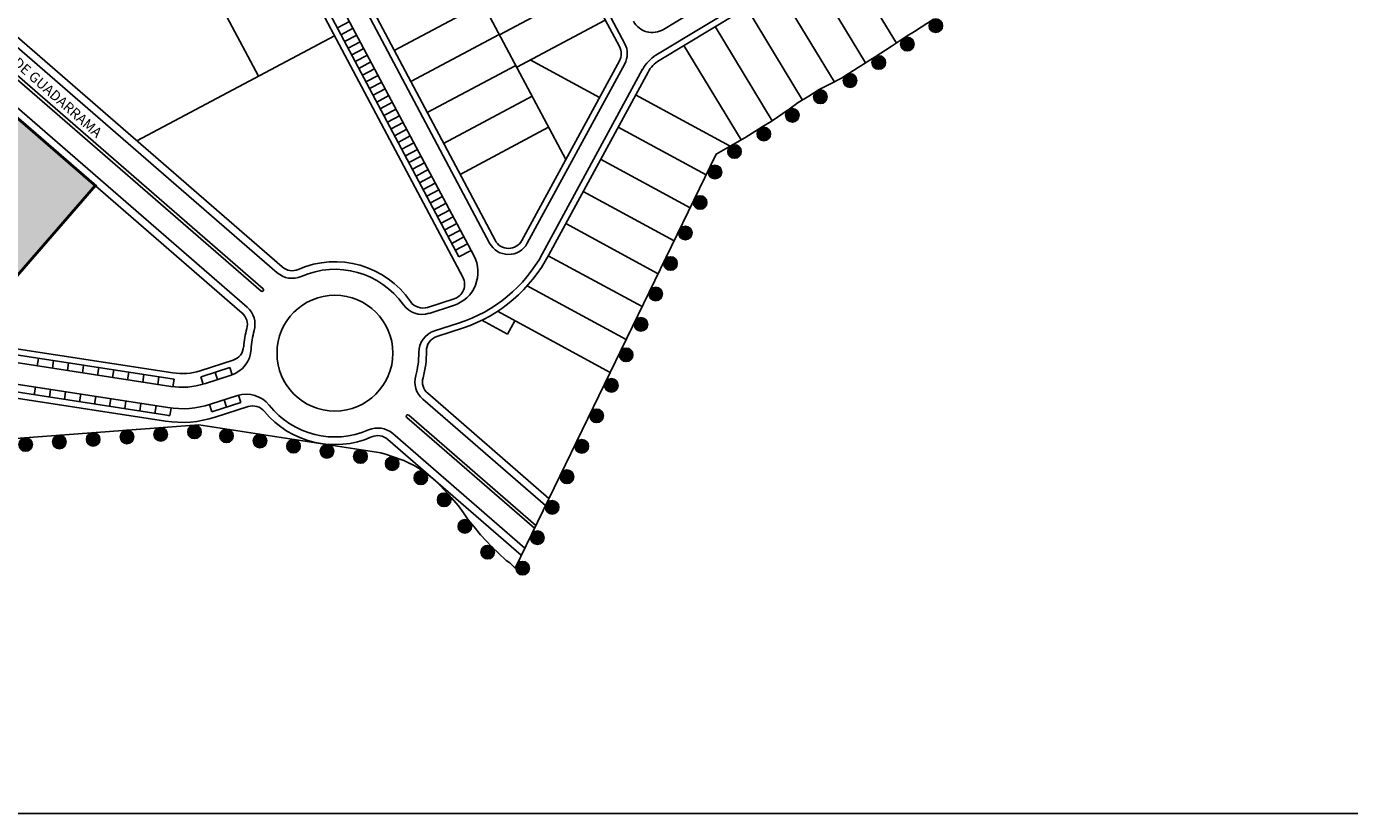
# Model space of a CAD drawing. Extents: x 414841 to 415593, y 4478164 to 4478461.
# Drawn here: x 415092 to 415115, y 4478311 to 4478325 of the extents above; entities that cross this region are included whole.
import ezdxf

# ---------------------------------------------------------------- set-up
doc = ezdxf.new("R2010")
doc.units = 0
doc.header["$LTSCALE"] = 5
doc.header["$MEASUREMENT"] = 0
doc.linetypes.add('CONTINU', pattern=[0])
for name, color, linetype in [('1', 7, 'CONTINUOUS'), ('LIMITE', 3, 'CONTINUOUS'), ('SOMBREADO', 254, 'CONTINU')]:
    doc.layers.add(name, color=color, linetype=linetype)
doc.styles.add('ROMANS', font='romans.shx')

# ---------------------------------------------------------------- blocks, each defined once
blk = doc.blocks.new('PUNTO2')
at = {"layer": 'LIMITE'}
blk.add_hatch(color=256, dxfattribs=at).paths.add_polyline_path([(0.1, 0.1, 1.000022), (-0.1, 0.1, 1.000022)])
blk.add_circle((0, 0.1), 0.1, dxfattribs=at)

msp = doc.modelspace()

# ---------------------------------------------------------------- hatches: boundary and pattern name
at = {"layer": 'SOMBREADO'}
msp.add_hatch(color=256, dxfattribs=at).paths.add_polyline_path([(415092.863, 4478322.165), (415091.259, 4478323.557), (415089.454, 4478321.477), (415087.617, 4478323.071), (415086.808, 4478319.993), (415090.487, 4478319.426)])

# ---------------------------------------------------------------- linework, layer by layer
at = {"layer": '1', "color": 6}
for p, q in [((415095.94, 4478336.309), (415102.145, 4478324.627)), ((415096.02, 4478336.389), (415102.241, 4478324.678)), ((415091.954, 4478335.259), (415099.568, 4478320.924)), ((415092.38, 4478335.205), (415099.847, 4478321.146)), ((415092.46, 4478335.285), (415099.943, 4478321.197)), ((415091.644, 4478335.095), (415099.373, 4478320.542)), ((415091.768, 4478335.091), (415099.304, 4478320.903)), ((415094.845, 4478334.583), (415101.196, 4478322.626)), ((415102.792, 4478324.473), (415112.975, 4478330.629)), ((415102.847, 4478324.38), (415113.031, 4478330.537)), ((415093.569, 4478328.212), (415095.752, 4478324.103)), ((415087.884, 4478327.915), (415096.171, 4478320.724)), ((415087.795, 4478327.813), (415096.082, 4478320.622)), ((415087.512, 4478327.487), (415095.799, 4478320.296)), ((415087.547, 4478327.528), (415095.835, 4478320.337)), ((415087.264, 4478327.201), (415095.552, 4478320.01)), ((415087.176, 4478327.099), (415095.463, 4478319.908)), ((415102.924, 4478324.932), (415105.508, 4478326.494)), ((415107.051, 4478324.686), (415106.061, 4478326.323)), ((415106.505, 4478324.337), (415105.507, 4478325.988)), ((415100.022, 4478324.836), (415101.591, 4478325.67)), ((415105.946, 4478324.009), (415104.952, 4478325.653)), ((415099.727, 4478325.392), (415098.157, 4478324.558)), ((415105.387, 4478323.681), (415104.398, 4478325.317)), ((415097.151, 4478324.957), (415097.365, 4478325.071)), ((415100.326, 4478324.264), (415101.895, 4478325.098)), ((415093.596, 4478322.958), (415097.099, 4478324.819)), ((415097.214, 4478324.838), (415097.429, 4478324.952)), ((415097.277, 4478324.718), (415097.492, 4478324.832)), ((415100.018, 4478324.843), (415098.449, 4478324.01)), ((415104.853, 4478323.312), (415103.843, 4478324.982)), ((415097.341, 4478324.599), (415097.555, 4478324.713)), ((415097.404, 4478324.48), (415097.619, 4478324.594)), ((415104.299, 4478322.975), (415103.288, 4478324.647)), ((415097.467, 4478324.361), (415097.682, 4478324.475)), ((415097.531, 4478324.241), (415097.745, 4478324.355)), ((415102.144, 4478324.372), (415100.419, 4478321.194)), ((415102.239, 4478324.32), (415100.513, 4478321.143)), ((415101.793, 4478323.725), (415100.566, 4478324.391)), ((415097.594, 4478324.122), (415097.809, 4478324.236)), ((415097.657, 4478324.003), (415097.872, 4478324.117)), ((415100.309, 4478324.295), (415098.74, 4478323.461)), ((415102.557, 4478324.227), (415100.783, 4478320.961)), ((415102.652, 4478324.176), (415100.893, 4478320.937)), ((415097.721, 4478323.884), (415097.935, 4478323.998)), ((415097.784, 4478323.765), (415097.999, 4478323.879)), ((415097.847, 4478323.645), (415098.062, 4478323.759)), ((415097.911, 4478323.526), (415098.125, 4478323.64)), ((415100.601, 4478323.747), (415099.031, 4478322.913)), ((415104.104, 4478322.862), (415102.432, 4478323.77)), ((415097.974, 4478323.407), (415098.189, 4478323.521)), ((415098.037, 4478323.288), (415098.252, 4478323.402)), ((415098.101, 4478323.168), (415098.315, 4478323.282)), ((415098.164, 4478323.049), (415098.379, 4478323.163)), ((415100.892, 4478323.198), (415099.323, 4478322.364)), ((415103.68, 4478322.355), (415102.123, 4478323.201)), ((415098.227, 4478322.93), (415098.442, 4478323.044)), ((415098.291, 4478322.811), (415098.505, 4478322.925)), ((415098.354, 4478322.692), (415098.569, 4478322.805)), ((415098.417, 4478322.572), (415098.632, 4478322.686)), ((415098.481, 4478322.453), (415098.695, 4478322.567)), ((415098.544, 4478322.334), (415098.759, 4478322.448)), ((415103.396, 4478321.771), (415101.813, 4478322.631)), ((415098.607, 4478322.215), (415098.822, 4478322.329)), ((415098.671, 4478322.095), (415098.885, 4478322.209)), ((415090.486, 4478319.425), (415092.863, 4478322.165)), ((415098.734, 4478321.976), (415098.948, 4478322.09)), ((415103.113, 4478321.188), (415101.504, 4478322.062)), ((415098.797, 4478321.857), (415099.012, 4478321.971)), ((415098.861, 4478321.738), (415099.075, 4478321.852)), ((415098.924, 4478321.618), (415099.138, 4478321.732)), ((415098.987, 4478321.499), (415099.202, 4478321.613)), ((415099.051, 4478321.38), (415099.265, 4478321.494)), ((415099.114, 4478321.261), (415099.328, 4478321.375)), ((415102.83, 4478320.604), (415101.195, 4478321.492)), ((415099.177, 4478321.142), (415099.392, 4478321.256)), ((415099.24, 4478321.022), (415099.455, 4478321.136)), ((415099.304, 4478320.903), (415099.518, 4478321.017)), ((415102.546, 4478320.021), (415100.886, 4478320.923)), ((415081.919, 4478320.745), (415094.238, 4478318.847)), ((415081.882, 4478320.505), (415094.201, 4478318.607)), ((415102.263, 4478319.437), (415100.511, 4478320.389)), ((415099.218, 4478320.158), (415098.749, 4478320.008)), ((415081.787, 4478319.891), (415094.106, 4478317.993)), ((415082.078, 4478320.092), (415094.15, 4478318.232)), ((415082.176, 4478319.94), (415094.129, 4478318.099)), ((415099.209, 4478320.042), (415098.774, 4478319.902)), ((415101.98, 4478318.854), (415099.984, 4478319.938)), ((415099.298, 4478319.73), (415098.873, 4478319.594)), ((415099.383, 4478319.644), (415098.914, 4478319.493)), ((415100.166, 4478319.532), (415099.708, 4478319.78)), ((415100.166, 4478319.532), (415100.295, 4478319.769)), ((415090.788, 4478319.269), (415094.257, 4478318.735)), ((415091.835, 4478318.971), (415091.855, 4478319.105)), ((415092.102, 4478318.93), (415092.122, 4478319.064)), ((415092.369, 4478318.889), (415092.389, 4478319.023)), ((415092.635, 4478318.848), (415092.656, 4478318.981)), ((415092.902, 4478318.807), (415092.923, 4478318.94)), ((415095.304, 4478319.072), (415094.72, 4478318.885)), ((415095.304, 4478319.072), (415094.72, 4478318.885)), ((415095.245, 4478318.94), (415094.753, 4478318.782)), ((415095.286, 4478318.811), (415095.245, 4478318.94)), ((415093.169, 4478318.766), (415093.19, 4478318.899)), ((415093.436, 4478318.725), (415093.457, 4478318.858)), ((415093.703, 4478318.684), (415093.723, 4478318.817)), ((415093.97, 4478318.642), (415093.99, 4478318.776)), ((415094.237, 4478318.601), (415094.257, 4478318.735)), ((415094.772, 4478318.646), (415094.73, 4478318.775)), ((415095.268, 4478318.806), (415094.794, 4478318.654)), ((415095.029, 4478318.729), (415094.987, 4478318.857)), ((415091.803, 4478318.594), (415091.782, 4478318.46)), ((415092.07, 4478318.553), (415092.049, 4478318.419)), ((415092.337, 4478318.512), (415092.316, 4478318.378)), ((415092.604, 4478318.47), (415092.583, 4478318.337)), ((415098.751, 4478318.486), (415100.897, 4478316.624)), ((415092.87, 4478318.429), (415092.85, 4478318.296)), ((415093.137, 4478318.388), (415093.117, 4478318.255)), ((415093.404, 4478318.347), (415093.384, 4478318.214)), ((415093.671, 4478318.306), (415093.65, 4478318.173)), ((415093.938, 4478318.265), (415093.917, 4478318.131)), ((415094.887, 4478318.287), (415094.928, 4478318.158)), ((415095.383, 4478318.446), (415094.904, 4478318.292)), ((415095.443, 4478318.323), (415094.945, 4478318.163)), ((415095.568, 4478318.25), (415094.984, 4478318.062)), ((415095.144, 4478318.369), (415095.185, 4478318.24)), ((415095.401, 4478318.451), (415095.443, 4478318.323)), ((415098.662, 4478318.384), (415100.836, 4478316.498)), ((415094.205, 4478318.224), (415094.184, 4478318.09)), ((415098.379, 4478318.058), (415100.64, 4478316.095)), ((415098.414, 4478318.098), (415100.665, 4478316.146)), ((415098.131, 4478317.772), (415100.469, 4478315.743)), ((415098.043, 4478317.67), (415100.408, 4478315.618)), ((415100.298, 4478315.391), (415100.298, 4478315.391))]:
    msp.add_line(p, q, dxfattribs=at)
at = {"layer": '1'}
msp.add_lwpolyline([(415127.8, 4478311.042), (415067.245, 4478311.042), (415067.245, 4478364.333)], dxfattribs=at)
at = {"layer": '1', "const_width": 0.05}
msp.add_lwpolyline([(415092.863, 4478322.165), (415091.259, 4478323.557), (415089.454, 4478321.477), (415087.617, 4478323.071), (415086.808, 4478319.993), (415090.487, 4478319.426)], close=True, dxfattribs=at)
at = {"layer": '1', "color": 6}
msp.add_circle((415097.107, 4478319.197), 1.026, dxfattribs=at)
for centre, radius, start, end in [((415102.729, 4478325.255), 0.378, 207.975, 301.157), ((415101.907, 4478324.501), 0.27, 331.495, 27.975), ((415101.907, 4478324.501), 0.378, 331.495, 27.975), ((415103.127, 4478323.918), 0.648, 121.157, 151.495), ((415103.127, 4478323.918), 0.54, 121.157, 151.495), ((415100.181, 4478321.323), 0.378, 207.975, 331.495), ((415100.181, 4478321.323), 0.27, 207.975, 331.495), ((415097.107, 4478319.197), 1.62, 34.3907, 113.6749), ((415099.019, 4478320.633), 0.621, 287.7891, 27.975), ((415098.506, 4478322.198), 2.592, 287.7891, 331.495), ((415098.506, 4478322.197), 2.7, 288.9533, 332.1632), ((415096.348, 4478320.928), 0.405, 229.0519, 293.6749), ((415096.348, 4478320.928), 0.27, 229.0519, 293.6749), ((415097.107, 4478319.197), 1.485, 35.2467, 113.6749), ((415095.817, 4478320.316), 0.027, 229.0519, 49.0519), ((415099.135, 4478320.415), 0.27, 287.7891, 27.975), ((415098.666, 4478320.265), 0.27, 214.3907, 287.7891), ((415095.286, 4478319.705), 0.27, 344.4288, 49.0519), ((415095.286, 4478319.705), 0.405, 344.4288, 49.0519), ((415098.65, 4478320.288), 0.405, 215.2467, 287.7891), ((415097.107, 4478319.197), 1.62, 164.4288, 175.9854), ((415097.107, 4478319.197), 1.485, 164.4288, 177.2191), ((415098.997, 4478319.208), 0.405, 107.7891, 180.3315), ((415098.996, 4478319.236), 0.27, 107.7891, 181.1876), ((415095.111, 4478319.294), 0.513, 287.7891, 357.2191), ((415095.221, 4478319.33), 0.27, 287.7891, 355.9854), ((415097.107, 4478319.197), 1.485, 344.4288, 0.3315), ((415097.107, 4478319.197), 1.62, 344.4288, 1.1876), ((415094.398, 4478319.888), 1.053, 261.2416, 287.7891), ((415094.398, 4478319.888), 1.161, 286.6218, 287.7891), ((415098.927, 4478318.69), 0.405, 164.4288, 229.0519), ((415098.927, 4478318.69), 0.27, 164.4288, 229.0519), ((415094.398, 4478319.888), 1.296, 261.2416, 287.7891), ((415095.54, 4478317.957), 0.513, 38.3591, 107.7891), ((415094.4, 4478319.86), 1.647, 261.2416, 287.7891), ((415095.65, 4478317.993), 0.27, 39.5929, 107.7891), ((415097.107, 4478319.197), 1.485, 218.3591, 293.6749), ((415094.398, 4478319.888), 1.917, 261.2416, 287.7891), ((415094.4, 4478319.86), 1.782, 261.2416, 263.034), ((415094.4, 4478319.86), 1.782, 287.2334, 287.7891), ((415097.107, 4478319.197), 1.62, 219.5929, 293.6749), ((415098.397, 4478318.078), 0.027, 49.0519, 229.0519), ((415097.866, 4478317.466), 0.405, 49.0519, 113.6749), ((415097.866, 4478317.466), 0.27, 49.0519, 113.6749)]:
    msp.add_arc(centre, radius, start, end, dxfattribs=at)
at = {"layer": 'LIMITE'}
msp.add_lwpolyline([(415107.711, 4478325.115), (415107.372, 4478324.893), (415107.244, 4478324.815), (415106.96, 4478324.63), (415106.676, 4478324.446), (415106.376, 4478324.258), (415106.077, 4478324.07), (415105.881, 4478323.969), (415105.685, 4478323.867), (415105.499, 4478323.751), (415105.313, 4478323.635), (415105.153, 4478323.517), (415104.833, 4478323.3), (415104.674, 4478323.203), (415104.366, 4478323.01), (415104.104, 4478322.862), (415103.858, 4478322.723), (415100.298, 4478315.391), (415100.203, 4478315.481), (415100.139, 4478315.526), (415100.002, 4478315.654), (415099.887, 4478315.767), (415099.786, 4478315.873), (415099.685, 4478315.979), (415099.57, 4478316.122), (415099.464, 4478316.246), (415099.384, 4478316.366), (415099.293, 4478316.49), (415099.163, 4478316.643), (415099.05, 4478316.772), (415098.965, 4478316.861), (415098.877, 4478316.946), (415098.782, 4478317.025), (415098.717, 4478317.074), (415098.615, 4478317.144), (415098.51, 4478317.206), (415098.4, 4478317.263), (415098.326, 4478317.297), (415098.118, 4478317.369), (415098.019, 4478317.401), (415097.92, 4478317.433), (415094.699, 4478317.929), (415090.97, 4478317.651)], dxfattribs=at)
at = {"layer": 'SOMBREADO'}
msp.add_lwpolyline([(415089.454, 4478321.477), (415091.259, 4478323.558), (415092.863, 4478322.166), (415091.058, 4478320.086)], close=True, dxfattribs=at)

# ---------------------------------------------------------------- block references
at = {"layer": 'LIMITE', "yscale": 1.200000000186265, "zscale": 1.2}
for p, xscale, rotation in [((415107.683, 4478325.097), 1.200000000148991, 213.1613285427678), ((415107.179, 4478324.772), 1.19999999991886, 212.9683688316215), ((415106.675, 4478324.446), 1.200000000124328, 212.0749899964389), ((415106.167, 4478324.127), 1.200000000177653, 212.0749901522772), ((415105.641, 4478323.84), 1.199999999926986, 211.9679935218626), ((415105.141, 4478323.509), 1.200000000068969, 214.0791482439034), ((415104.639, 4478323.181), 1.200000000181065, 212.0595635703739), ((415104.124, 4478322.873), 1.200000000047513, 209.4819077265519), ((415103.729, 4478322.457), 1.200000000158927, 244.103004284081), ((415103.467, 4478321.918), 1.200000000158927, 244.103004284081), ((415103.205, 4478321.378), 1.200000000158927, 244.103004284081), ((415102.943, 4478320.838), 1.200000000158927, 244.103004284081), ((415102.681, 4478320.298), 1.200000000158927, 244.103004284081), ((415102.419, 4478319.759), 1.200000000158927, 244.103004284081), ((415102.157, 4478319.219), 1.200000000158927, 244.103004284081), ((415101.895, 4478318.679), 1.200000000158927, 244.103004284081), ((415101.633, 4478318.139), 1.200000000158927, 244.103004284081), ((415092.816, 4478317.789), 1.199999999940422, 184.2654300521575), ((415093.415, 4478317.833), 1.199999999940422, 184.2654300521575), ((415094.013, 4478317.878), 1.199999999940422, 184.2654300521575), ((415094.611, 4478317.922), 1.199999999940422, 184.2654300521575), ((415095.205, 4478317.851), 1.19999999997211, 171.2415677618116), ((415095.798, 4478317.76), 1.19999999997211, 171.2415677618116), ((415091.62, 4478317.699), 1.199999999940422, 184.2654300521575), ((415092.218, 4478317.744), 1.199999999940422, 184.2654300521575), ((415096.391, 4478317.668), 1.19999999997211, 171.2415677618116), ((415096.984, 4478317.577), 1.19999999997211, 171.2415677618116), ((415101.371, 4478317.6), 1.200000000158927, 244.103004284081), ((415097.577, 4478317.486), 1.19999999997211, 171.2415677618116), ((415098.16, 4478317.354), 1.199999999883375, 160.8094485626911), ((415098.696, 4478317.089), 1.19999999962405, 145.7178391350037), ((415101.109, 4478317.06), 1.200000000158927, 244.103004284081), ((415099.131, 4478316.679), 1.199999999769408, 131.2880263057242), ((415100.847, 4478316.52), 1.200000000158927, 244.103004284081), ((415099.499, 4478316.206), 1.199999999627624, 130.4367702786691), ((415100.585, 4478315.98), 1.200000000158927, 244.103004284081), ((415099.897, 4478315.757), 1.199999999833678, 135.4746288668081), ((415100.323, 4478315.441), 1.200000000158927, 244.103004284081)]:
    msp.add_blockref('PUNTO2', p, dxfattribs=dict(at, xscale=xscale, rotation=rotation))

# ---------------------------------------------------------------- texts
at = {"layer": '1', "color": 6, "style": 'ROMANS'}
msp.add_text('AVDA. DE LA SIERRA DE GUADARRAMA', height=0.18, rotation=318.5202, dxfattribs=at).set_placement((415089.653, 4478325.853))

doc.saveas('drawing.dxf')
